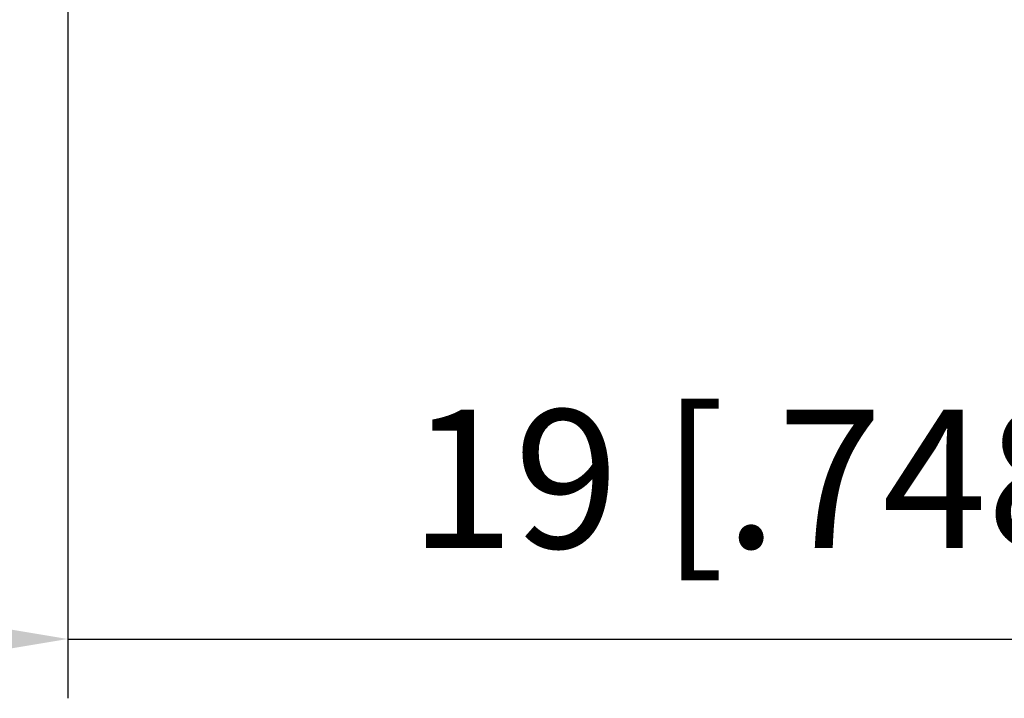
# Model space of a CAD drawing. Units: millimetres. Extents: x -34 to 93, y -46 to 80.
# Drawn here: x 18 to 43, y -46 to -29 of the extents above; entities that cross this region are included whole.
import ezdxf

# ---------------------------------------------------------------- set-up
doc = ezdxf.new("R2010")
doc.units = ezdxf.units.MM
doc.layers.add('sk2', color=7, linetype='Continuous', lineweight=25)
doc.styles.add('simplex', font='txt.shx', dxfattribs={"height": 3.5})
doc.dimstyles.new('\\M+18352\\M+18373\\M+1815B - ISO-25', dxfattribs={"dimscale": 0, "dimtxt": 3.5, "dimasz": 3.5, "dimexe": 1.5, "dimexo": 0, "dimgap": 2.3, "dimtad": 1, "dimdsep": 46, "dimtxsty": 'simplex', "dimcen": 0.09, "dimclrd": 256, "dimclre": 256, "dimclrt": 256, "dimadec": 0, "dimazin": 0, "dimtfac": 1, "dimtofl": 0, "dimtmove": 0, "dimatfit": 3, "dimfxl": 1, "dimtolj": 1, "dimlwd": -1, "dimlwe": -1, "dimarcsym": 0})

# ---------------------------------------------------------------- blocks, each defined once
blk = doc.blocks.new('*D6')
at = {"layer": 'Defpoints', "color": 0}
for p in [(19, -10.1), (0, -22), (19, -45)]:
    blk.add_point(p, dxfattribs=at)
at = {"layer": 'sk2'}
for p, q in [((19, -10.1), (19, -46.5)), ((0, -22), (0, -46.5)), ((3.5, -45), (15.5, -45)), ((19, -45), (53.933, -45))]:
    blk.add_line(p, q, dxfattribs=at)
for points in [[(3.5, -44.417), (3.5, -45.583), (0, -45)], [(15.5, -45.583), (15.5, -44.417), (19, -45)]]:
    blk.add_solid(points, dxfattribs=at)
at = {"layer": 'sk2', "insert": (38.217, -40.95), "char_height": 3.5, "attachment_point": 5, "style": 'simplex'}
blk.add_mtext('\\A1;19 [.748"]', dxfattribs=at)

msp = doc.modelspace()

# ---------------------------------------------------------------- dimensions: what is measured, and where the dimension line sits
at = {"layer": 'sk2'}
dim = msp.add_linear_dim(base=(19, -45), p1=(0, -21.9997881801), p2=(19, -10.1), angle=180, dimstyle='\\M+18352\\M+18373\\M+1815B - ISO-25', override={"dimscale": 1, "dimdec": 8}, dxfattribs=at)
dim.commit()
dim.dimension.update_dxf_attribs({"geometry": '*D6', "text_midpoint": (38.2166666667, -45), "dimtype": 160})

doc.saveas('drawing.dxf')
